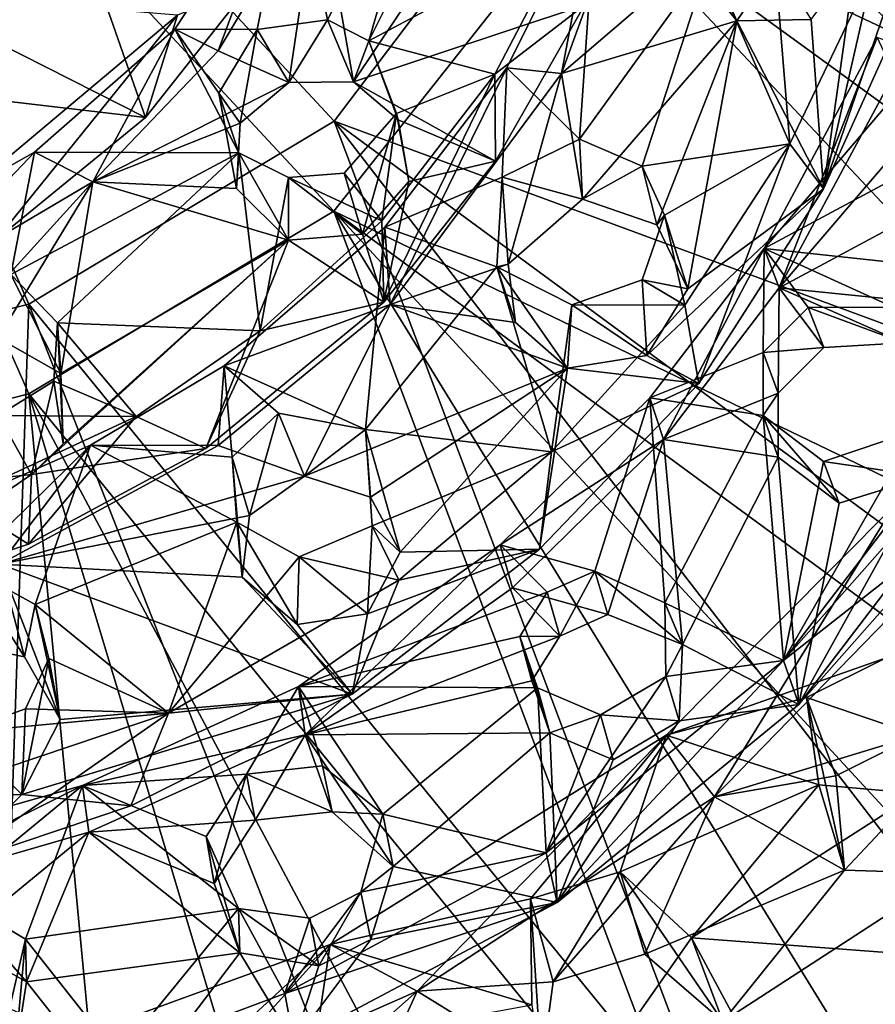
# Model space of a CAD drawing. Units: inches. Extents: x -6.3 to 6.3, y -6.5 to 6.7.
# Drawn here: x 4.2 to 5.2, y -5.8 to -4.7 of the extents above; entities that cross this region are included whole.
import ezdxf

# ---------------------------------------------------------------- set-up
doc = ezdxf.new("R2010")
doc.units = ezdxf.units.IN
doc.layers.get('0').update_dxf_attribs({"true_color": 0xc2ced6})

msp = doc.modelspace()

# ---------------------------------------------------------------- linework, layer by layer
for points in [[(3.7461, -3.9155), (4.5649, -4.7961), (4.8722, -4.391), (3.7461, -3.9155)], [(4.2241, -5.0002), (4.5649, -4.7961), (3.7461, -3.9155), (4.2241, -5.0002)], [(3.8821, -5.0862), (4.2241, -5.0002), (3.7461, -3.9155), (3.8821, -5.0862)], [(3.8754, -5.1889), (3.7461, -4.0158), (4.2242, -5.1005), (3.8754, -5.1889)], [(4.2242, -5.1005), (3.7461, -4.0158), (4.5648, -4.8964), (4.2242, -5.1005)], [(4.8485, -4.5374), (4.5648, -4.8964), (3.7461, -4.0158), (4.8485, -4.5374)], [(5.7784, -5.2435), (4.8722, -4.391), (4.5649, -4.7961), (5.7784, -5.2435)], [(5.2016, -4.6722), (5.1113, -4.8717), (5.273, -4.4023), (5.2016, -4.6722)], [(5.1477, -4.615), (5.273, -4.4023), (5.1113, -4.8717), (5.1477, -4.615)], [(4.5577, -4.6831), (4.6813, -4.4387), (4.5195, -4.4921), (4.5577, -4.6831)], [(4.6813, -4.4387), (4.5577, -4.6831), (4.6036, -4.7064), (4.6813, -4.4387)], [(4.6036, -4.7064), (4.7292, -4.4554), (4.6813, -4.4387), (4.6036, -4.7064)], [(4.8187, -4.743), (4.9264, -4.4471), (4.9628, -4.6194), (4.8187, -4.743)], [(4.8585, -4.5341), (4.9264, -4.4471), (4.8187, -4.743), (4.8585, -4.5341)], [(4.6036, -4.7064), (4.8259, -4.5879), (4.7292, -4.4554), (4.6036, -4.7064)], [(3.9368, -4.5805), (4.2393, -4.4634), (4.3544, -4.792), (3.9368, -4.5805)], [(4.4713, -4.6438), (4.3544, -4.792), (4.2393, -4.4634), (4.4713, -4.6438)], [(4.4355, -4.7175), (4.387, -4.6936), (4.5195, -4.4921), (4.4355, -4.7175)], [(4.5195, -4.4921), (4.387, -4.6936), (4.479, -4.6937), (4.5195, -4.4921)], [(4.5195, -4.4921), (4.5475, -4.53), (4.4355, -4.7175), (4.5195, -4.4921)], [(4.479, -4.6937), (4.5577, -4.6831), (4.5195, -4.4921), (4.479, -4.6937)], [(4.5865, -4.7524), (4.5475, -4.53), (4.7408, -4.5219), (4.5865, -4.7524)], [(4.7408, -4.5219), (4.8445, -4.6668), (4.5865, -4.7524), (4.7408, -4.5219)], [(4.5145, -4.7529), (4.4355, -4.7175), (4.5475, -4.53), (4.5145, -4.7529)], [(4.5145, -4.7529), (4.5475, -4.53), (4.5865, -4.7524), (4.5145, -4.7529)], [(4.5648, -4.8964), (4.8485, -4.5374), (5.7002, -5.4443), (4.5648, -4.8964)], [(4.7578, -4.7366), (4.8585, -4.5341), (4.8187, -4.743), (4.7578, -4.7366)], [(4.8585, -4.5341), (4.7578, -4.7366), (4.839, -4.8162), (4.8585, -4.5341)], [(4.839, -4.8162), (4.984, -4.6152), (4.8585, -4.5341), (4.839, -4.8162)], [(5.9467, -5.0517), (5.8341, -5.2542), (4.8485, -4.5374), (5.9467, -5.0517)], [(5.8341, -5.2542), (5.7002, -5.4443), (4.8485, -4.5374), (5.8341, -5.2542)], [(6.0383, -4.8412), (5.9467, -5.0517), (4.8485, -4.5374), (6.0383, -4.8412)], [(4.3544, -4.792), (3.9386, -4.7432), (3.9368, -4.5805), (4.3544, -4.792)], [(4.7445, -4.7438), (4.8259, -4.5879), (4.6036, -4.7064), (4.7445, -4.7438)], [(4.8445, -4.6668), (4.8259, -4.5879), (4.7445, -4.7438), (4.8445, -4.6668)], [(4.984, -4.6152), (4.839, -4.8162), (4.9091, -4.8465), (4.984, -4.6152)], [(4.9091, -4.8465), (5.074, -4.8216), (4.984, -4.6152), (4.9091, -4.8465)], [(4.984, -4.6152), (5.0147, -4.6842), (4.9628, -4.6194), (4.984, -4.6152)], [(5.0574, -4.621), (5.0147, -4.6842), (4.984, -4.6152), (5.0574, -4.621)], [(4.984, -4.6152), (5.074, -4.8216), (5.0574, -4.621), (4.984, -4.6152)], [(5.0977, -4.6826), (5.1477, -4.615), (5.1113, -4.8717), (5.0977, -4.6826)], [(4.8187, -4.743), (4.9628, -4.6194), (5.0147, -4.6842), (4.8187, -4.743)], [(5.0147, -4.6842), (5.0574, -4.621), (5.0977, -4.6826), (5.0147, -4.6842)], [(5.1672, -4.6262), (5.0574, -4.621), (5.074, -4.8216), (5.1672, -4.6262)], [(5.1672, -4.6262), (5.074, -4.8216), (5.1113, -4.8717), (5.1672, -4.6262)], [(5.1113, -4.8717), (5.2016, -4.6722), (5.1672, -4.6262), (5.1113, -4.8717)], [(4.3902, -4.678), (3.9427, -4.6414), (4.1895, -4.846), (4.3902, -4.678)], [(4.3902, -4.678), (4.3544, -4.792), (4.4713, -4.6438), (4.3902, -4.678)], [(4.5865, -4.7524), (4.8445, -4.6668), (4.7453, -4.8407), (4.5865, -4.7524)], [(4.7445, -4.7438), (4.7453, -4.8407), (4.8445, -4.6668), (4.7445, -4.7438)], [(4.1883, -4.9275), (4.3544, -4.792), (4.3902, -4.678), (4.1883, -4.9275)], [(4.3902, -4.678), (4.1895, -4.846), (4.1883, -4.9275), (4.3902, -4.678)], [(4.5577, -4.6831), (4.479, -4.6937), (4.5145, -4.7529), (4.5577, -4.6831)], [(4.5865, -4.7524), (4.5577, -4.6831), (4.5145, -4.7529), (4.5865, -4.7524)], [(4.5577, -4.6831), (4.5865, -4.7524), (4.6036, -4.7064), (4.5577, -4.6831)], [(4.8423, -4.883), (4.8187, -4.743), (5.0147, -4.6842), (4.8423, -4.883)], [(5.0147, -4.6842), (4.9255, -4.9119), (4.8423, -4.883), (5.0147, -4.6842)], [(4.9601, -4.9831), (4.9255, -4.9119), (5.0147, -4.6842), (4.9601, -4.9831)], [(5.0147, -4.6842), (5.1113, -4.8717), (4.9601, -4.9831), (5.0147, -4.6842)], [(5.0147, -4.6842), (5.0977, -4.6826), (5.1113, -4.8717), (5.0147, -4.6842)], [(4.2955, -4.8639), (4.2305, -4.8307), (4.387, -4.6936), (4.2955, -4.8639)], [(4.387, -4.6936), (4.2305, -4.8307), (4.4585, -4.8315), (4.387, -4.6936)], [(4.2955, -4.8639), (4.387, -4.6936), (4.4355, -4.7175), (4.2955, -4.8639)], [(4.4364, -4.7649), (4.479, -4.6937), (4.387, -4.6936), (4.4364, -4.7649)], [(4.4585, -4.8315), (4.4364, -4.7649), (4.387, -4.6936), (4.4585, -4.8315)], [(4.4599, -4.7984), (4.479, -4.6937), (4.4364, -4.7649), (4.4599, -4.7984)], [(4.479, -4.6937), (4.4599, -4.7984), (4.5145, -4.7529), (4.479, -4.6937)], [(5.2287, -4.7236), (5.1714, -4.7026), (5.045, -4.9381), (5.2287, -4.7236)], [(5.0619, -4.982), (5.045, -4.9381), (5.1714, -4.7026), (5.0619, -4.982)], [(5.1714, -4.7026), (5.1902, -4.7436), (5.0619, -4.982), (5.1714, -4.7026)], [(4.6036, -4.7064), (4.5865, -4.7524), (4.6365, -4.7945), (4.6036, -4.7064)], [(4.6365, -4.7945), (4.6347, -4.7874), (4.6036, -4.7064), (4.6365, -4.7945)], [(4.6036, -4.7064), (4.6347, -4.7874), (4.7445, -4.7438), (4.6036, -4.7064)], [(4.5145, -4.7529), (4.2955, -4.8639), (4.4355, -4.7175), (4.5145, -4.7529)], [(5.045, -4.9381), (5.308, -4.7973), (5.2287, -4.7236), (5.045, -4.9381)], [(3.9386, -4.7432), (4.3544, -4.792), (4.1883, -4.9275), (3.9386, -4.7432)], [(4.7445, -4.7438), (4.6182, -4.9073), (4.6206, -4.9982), (4.7445, -4.7438)], [(4.6182, -4.9073), (4.7445, -4.7438), (4.6347, -4.7874), (4.6182, -4.9073)], [(4.6206, -4.9982), (4.7453, -4.8407), (4.7445, -4.7438), (4.6206, -4.9982)], [(4.6216, -4.9143), (4.7525, -4.8587), (4.7578, -4.7366), (4.6216, -4.9143)], [(4.6277, -5.0007), (4.6216, -4.9143), (4.7578, -4.7366), (4.6277, -5.0007)], [(4.8187, -4.743), (4.6277, -5.0007), (4.7578, -4.7366), (4.8187, -4.743)], [(4.8187, -4.743), (4.7592, -4.9557), (4.6277, -5.0007), (4.8187, -4.743)], [(4.7525, -4.8587), (4.839, -4.8162), (4.7578, -4.7366), (4.7525, -4.8587)], [(4.7592, -4.9557), (4.8187, -4.743), (4.8423, -4.883), (4.7592, -4.9557)], [(5.248, -4.7648), (5.0619, -4.982), (5.1902, -4.7436), (5.248, -4.7648)], [(4.4599, -4.7984), (4.2955, -4.8639), (4.5145, -4.7529), (4.4599, -4.7984)], [(4.5865, -4.7524), (4.7453, -4.8407), (4.6365, -4.7945), (4.5865, -4.7524)], [(4.4599, -4.7984), (4.4364, -4.7649), (4.456, -4.8714), (4.4599, -4.7984)], [(4.456, -4.8714), (4.4364, -4.7649), (4.4585, -4.8315), (4.456, -4.8714)], [(5.0619, -4.982), (5.248, -4.7648), (5.3281, -4.8394), (5.0619, -4.982)], [(4.5763, -4.8542), (4.6182, -4.9073), (4.6347, -4.7874), (4.5763, -4.8542)], [(4.5967, -4.9222), (4.5763, -4.8542), (4.6347, -4.7874), (4.5967, -4.9222)], [(4.6347, -4.7874), (4.6485, -4.8634), (4.5967, -4.9222), (4.6347, -4.7874)], [(4.6365, -4.7945), (4.6485, -4.8634), (4.6347, -4.7874), (4.6365, -4.7945)], [(4.5649, -4.7961), (4.2241, -5.0002), (5.0003, -5.9518), (4.5649, -4.7961)], [(4.2955, -4.8639), (4.4599, -4.7984), (4.456, -4.8714), (4.2955, -4.8639)], [(4.5649, -4.7961), (5.5494, -5.5198), (5.7784, -5.2435), (4.5649, -4.7961)], [(5.0003, -5.9518), (5.301, -5.7501), (4.5649, -4.7961), (5.0003, -5.9518)], [(4.5649, -4.7961), (5.301, -5.7501), (5.5494, -5.5198), (4.5649, -4.7961)], [(4.7453, -4.8407), (4.6485, -4.8634), (4.6365, -4.7945), (4.7453, -4.8407)], [(5.3907, -4.9753), (5.308, -4.7973), (5.045, -4.9381), (5.3907, -4.9753)], [(4.839, -4.8162), (4.7525, -4.8587), (4.8423, -4.883), (4.839, -4.8162)], [(4.9091, -4.8465), (4.839, -4.8162), (4.8423, -4.883), (4.9091, -4.8465)], [(4.9339, -4.9011), (5.074, -4.8216), (4.9091, -4.8465), (4.9339, -4.9011)], [(5.074, -4.8216), (4.9339, -4.9011), (4.9566, -5.0016), (5.074, -4.8216)], [(5.074, -4.8216), (4.9566, -5.0016), (4.9724, -5.0889), (5.074, -4.8216)], [(4.9724, -5.0889), (5.1113, -4.8717), (5.074, -4.8216), (4.9724, -5.0889)], [(4.2305, -4.8307), (4.2955, -4.8639), (4.0748, -4.9941), (4.2305, -4.8307)], [(4.0748, -4.9941), (4.0967, -4.9057), (4.2305, -4.8307), (4.0748, -4.9941)], [(4.204, -4.9671), (4.2305, -4.8307), (4.0967, -4.9057), (4.204, -4.9671)], [(4.4585, -4.8315), (4.2305, -4.8307), (4.204, -4.9671), (4.4585, -4.8315)], [(4.204, -4.9671), (4.2563, -5.0213), (4.4585, -4.8315), (4.204, -4.9671)], [(4.2563, -5.0213), (4.4825, -5.0301), (4.4585, -4.8315), (4.2563, -5.0213)], [(4.456, -4.8714), (4.4585, -4.8315), (4.5139, -4.9288), (4.456, -4.8714)], [(4.514, -4.8591), (4.5139, -4.9288), (4.4585, -4.8315), (4.514, -4.8591)], [(4.514, -4.8591), (4.4585, -4.8315), (4.4825, -5.0301), (4.514, -4.8591)], [(4.6206, -4.9982), (4.6485, -4.8634), (4.7453, -4.8407), (4.6206, -4.9982)], [(5.0619, -4.982), (5.3281, -4.8394), (5.4122, -5.0176), (5.0619, -4.982)], [(4.514, -4.8591), (4.5763, -4.8542), (4.5967, -4.9222), (4.514, -4.8591)], [(4.6182, -4.9073), (4.5763, -4.8542), (4.514, -4.8591), (4.6182, -4.9073)], [(4.8423, -4.883), (4.9255, -4.9119), (4.9091, -4.8465), (4.8423, -4.883)], [(4.9339, -4.9011), (4.9091, -4.8465), (4.9255, -4.9119), (4.9339, -4.9011)], [(4.0748, -4.9941), (4.2955, -4.8639), (4.1124, -5.065), (4.0748, -4.9941)], [(4.2955, -4.8639), (4.1894, -5.0381), (4.1124, -5.065), (4.2955, -4.8639)], [(4.26, -5.0777), (4.1894, -5.0381), (4.2955, -4.8639), (4.26, -5.0777)], [(4.5139, -4.9288), (4.26, -5.0777), (4.2955, -4.8639), (4.5139, -4.9288)], [(4.2955, -4.8639), (4.456, -4.8714), (4.5139, -4.9288), (4.2955, -4.8639)], [(4.4825, -5.0301), (4.6182, -4.9073), (4.514, -4.8591), (4.4825, -5.0301)], [(4.5967, -4.9222), (4.5139, -4.9288), (4.514, -4.8591), (4.5967, -4.9222)], [(4.6206, -4.9982), (4.5967, -4.9222), (4.6485, -4.8634), (4.6206, -4.9982)], [(4.7525, -4.8587), (4.6216, -4.9143), (4.7468, -4.9587), (4.7525, -4.8587)], [(4.7592, -4.9557), (4.7525, -4.8587), (4.7468, -4.9587), (4.7592, -4.9557)], [(4.7525, -4.8587), (4.7592, -4.9557), (4.8423, -4.883), (4.7525, -4.8587)], [(4.9724, -5.0889), (4.9142, -5.0578), (5.1113, -4.8717), (4.9724, -5.0889)], [(5.1113, -4.8717), (4.9142, -5.0578), (4.9601, -4.9831), (5.1113, -4.8717)], [(5.0003, -6.0521), (4.2242, -5.1005), (4.5648, -4.8964), (5.0003, -6.0521)], [(5.3808, -5.7813), (5.1975, -5.9243), (4.5648, -4.8964), (5.3808, -5.7813)], [(4.5648, -4.8964), (5.1975, -5.9243), (5.0003, -6.0521), (4.5648, -4.8964)], [(4.5648, -4.8964), (5.5494, -5.6201), (5.3808, -5.7813), (4.5648, -4.8964)], [(5.7002, -5.4443), (5.5494, -5.6201), (4.5648, -4.8964), (5.7002, -5.4443)], [(4.9601, -4.9831), (4.9088, -4.9732), (4.9339, -4.9011), (4.9601, -4.9831)], [(4.9088, -4.9732), (4.9566, -5.0016), (4.9339, -4.9011), (4.9088, -4.9732)], [(4.9255, -4.9119), (4.9601, -4.9831), (4.9339, -4.9011), (4.9255, -4.9119)], [(4.6206, -4.9982), (4.6182, -4.9073), (4.4825, -5.0301), (4.6206, -4.9982)], [(4.4424, -5.0692), (4.6216, -4.9143), (4.6277, -5.0007), (4.4424, -5.0692)], [(4.6216, -4.9143), (4.4424, -5.0692), (4.6, -5.1403), (4.6216, -4.9143)], [(4.5967, -4.9222), (4.6206, -4.9982), (4.5139, -4.9288), (4.5967, -4.9222)], [(4.6, -5.1403), (4.7468, -4.9587), (4.6216, -4.9143), (4.6, -5.1403)], [(4.227, -5.1906), (4.2625, -5.1562), (4.5139, -4.9288), (4.227, -5.1906)], [(4.227, -5.1906), (4.5139, -4.9288), (4.4218, -5.1615), (4.227, -5.1906)], [(4.5139, -4.9288), (4.2625, -5.1562), (4.26, -5.0777), (4.5139, -4.9288)], [(4.6206, -4.9982), (4.4218, -5.1615), (4.5139, -4.9288), (4.6206, -4.9982)], [(5.045, -4.9381), (4.9175, -5.1049), (5.044, -5.0542), (5.045, -4.9381)], [(4.9327, -5.1514), (4.9175, -5.1049), (5.045, -4.9381), (4.9327, -5.1514)], [(5.045, -4.9381), (5.0619, -4.982), (4.9327, -5.1514), (5.045, -4.9381)], [(5.045, -4.9381), (5.044, -5.0542), (5.0942, -5.004), (5.045, -4.9381)], [(5.045, -4.9381), (5.1892, -5.0036), (5.3907, -4.9753), (5.045, -4.9381)], [(5.1892, -5.0036), (5.045, -4.9381), (5.0942, -5.004), (5.1892, -5.0036)], [(4.7592, -4.9557), (4.7675, -5.0209), (4.6277, -5.0007), (4.7592, -4.9557)], [(4.7592, -4.9557), (4.7468, -4.9587), (4.7675, -5.0209), (4.7592, -4.9557)], [(4.26, -5.0777), (4.204, -4.9671), (4.1894, -5.0381), (4.26, -5.0777)], [(4.2563, -5.0213), (4.204, -4.9671), (4.26, -5.0777), (4.2563, -5.0213)], [(4.7468, -4.9587), (4.6, -5.1403), (4.8078, -5.1652), (4.7468, -4.9587)], [(4.8306, -5.0011), (4.8256, -5.0717), (4.7468, -4.9587), (4.8306, -5.0011)], [(4.7468, -4.9587), (4.8078, -5.1652), (4.8306, -5.0011), (4.7468, -4.9587)], [(4.7468, -4.9587), (4.8256, -5.0717), (4.7675, -5.0209), (4.7468, -4.9587)], [(4.9142, -5.0578), (4.8306, -5.0011), (4.9088, -4.9732), (4.9142, -5.0578)], [(4.8306, -5.0011), (4.9566, -5.0016), (4.9088, -4.9732), (4.8306, -5.0011)], [(4.9601, -4.9831), (4.9142, -5.0578), (4.9088, -4.9732), (4.9601, -4.9831)], [(5.0669, -5.3981), (5.3907, -4.9753), (5.2142, -5.1413), (5.0669, -5.3981)], [(5.2454, -5.196), (5.3907, -4.9753), (5.0669, -5.3981), (5.2454, -5.196)], [(5.0619, -4.982), (5.0609, -5.0997), (4.9327, -5.1514), (5.0619, -4.982)], [(5.0619, -4.982), (5.1117, -5.0488), (5.0609, -5.0997), (5.0619, -4.982)], [(5.4122, -5.0176), (5.2011, -5.0434), (5.0619, -4.982), (5.4122, -5.0176)], [(5.2011, -5.0434), (5.1117, -5.0488), (5.0619, -4.982), (5.2011, -5.0434)], [(4.6206, -4.9982), (4.4825, -5.0301), (4.4218, -5.1615), (4.6206, -4.9982)], [(4.2241, -5.0002), (3.8821, -5.0862), (4.1821, -6.25), (4.2241, -5.0002)], [(4.1821, -6.25), (4.6628, -6.1163), (4.2241, -5.0002), (4.1821, -6.25)], [(4.6628, -6.1163), (5.0003, -5.9518), (4.2241, -5.0002), (4.6628, -6.1163)], [(4.532, -5.1925), (4.4355, -5.1583), (4.6277, -5.0007), (4.532, -5.1925)], [(4.6277, -5.0007), (4.4355, -5.1583), (4.4424, -5.0692), (4.6277, -5.0007)], [(4.532, -5.1925), (4.6277, -5.0007), (4.8256, -5.0717), (4.532, -5.1925)], [(4.7675, -5.0209), (4.8256, -5.0717), (4.6277, -5.0007), (4.7675, -5.0209)], [(4.9566, -5.0016), (4.8306, -5.0011), (4.8078, -5.1652), (4.9566, -5.0016)], [(4.9724, -5.0889), (4.9566, -5.0016), (4.8078, -5.1652), (4.9724, -5.0889)], [(4.8256, -5.0717), (4.8306, -5.0011), (4.9142, -5.0578), (4.8256, -5.0717)], [(5.1117, -5.0488), (5.0942, -5.004), (5.044, -5.0542), (5.1117, -5.0488)], [(5.2011, -5.0434), (5.1892, -5.0036), (5.0942, -5.004), (5.2011, -5.0434)], [(5.0942, -5.004), (5.1117, -5.0488), (5.2011, -5.0434), (5.0942, -5.004)], [(4.2521, -5.0862), (4.2563, -5.0213), (4.2625, -5.1562), (4.2521, -5.0862)], [(4.2563, -5.0213), (4.2521, -5.0862), (4.3438, -5.1259), (4.2563, -5.0213)], [(4.3438, -5.1259), (4.4825, -5.0301), (4.2563, -5.0213), (4.3438, -5.1259)], [(4.2563, -5.0213), (4.26, -5.0777), (4.2625, -5.1562), (4.2563, -5.0213)], [(5.0839, -5.4472), (5.2253, -5.1928), (5.4122, -5.0176), (5.0839, -5.4472)], [(5.2644, -5.2429), (5.0839, -5.4472), (5.4122, -5.0176), (5.2644, -5.2429)], [(4.4218, -5.1615), (4.4825, -5.0301), (4.3438, -5.1259), (4.4218, -5.1615)], [(4.9175, -5.1049), (5.0441, -5.1247), (5.044, -5.0542), (4.9175, -5.1049)], [(5.044, -5.0542), (5.0609, -5.0997), (5.1117, -5.0488), (5.044, -5.0542)], [(5.0609, -5.0997), (5.044, -5.0542), (5.0441, -5.1247), (5.0609, -5.0997)], [(4.8256, -5.0717), (4.9142, -5.0578), (4.9724, -5.0889), (4.8256, -5.0717)], [(4.2931, -5.1578), (4.4512, -5.1712), (4.4424, -5.0692), (4.2931, -5.1578)], [(4.4355, -5.1583), (4.2931, -5.1578), (4.4424, -5.0692), (4.4355, -5.1583)], [(4.5028, -5.122), (4.6, -5.1403), (4.4424, -5.0692), (4.5028, -5.122)], [(4.4424, -5.0692), (4.4512, -5.1712), (4.5028, -5.122), (4.4424, -5.0692)], [(4.8256, -5.0717), (4.6057, -5.2157), (4.532, -5.1925), (4.8256, -5.0717)], [(4.6386, -5.2773), (4.6057, -5.2157), (4.8256, -5.0717), (4.6386, -5.2773)], [(4.8256, -5.0717), (4.7944, -5.2738), (4.6386, -5.2773), (4.8256, -5.0717)], [(4.8256, -5.0717), (4.9724, -5.0889), (4.7944, -5.2738), (4.8256, -5.0717)], [(4.19, -5.1248), (4.2521, -5.0862), (4.227, -5.1906), (4.19, -5.1248)], [(4.19, -5.1248), (4.3438, -5.1259), (4.2521, -5.0862), (4.19, -5.1248)], [(4.227, -5.1906), (4.2521, -5.0862), (4.2625, -5.1562), (4.227, -5.1906)], [(4.8078, -5.1652), (4.7944, -5.2738), (4.9724, -5.0889), (4.8078, -5.1652)], [(4.3393, -6.3142), (3.8754, -5.1889), (4.2242, -5.1005), (4.3393, -6.3142)], [(4.7887, -6.1598), (4.2242, -5.1005), (5.0003, -6.0521), (4.7887, -6.1598)], [(4.2242, -5.1005), (4.7887, -6.1598), (4.5686, -6.2475), (4.2242, -5.1005)], [(4.2242, -5.1005), (4.5686, -6.2475), (4.3393, -6.3142), (4.2242, -5.1005)], [(4.7504, -5.2691), (4.856, -5.2982), (4.9175, -5.1049), (4.7504, -5.2691)], [(4.7504, -5.2691), (4.9175, -5.1049), (4.9327, -5.1514), (4.7504, -5.2691)], [(4.9175, -5.1049), (4.856, -5.2982), (4.9342, -5.3336), (4.9175, -5.1049)], [(4.9342, -5.3336), (5.0441, -5.1247), (4.9175, -5.1049), (4.9342, -5.3336)], [(4.9327, -5.1514), (5.0609, -5.0997), (5.061, -5.171), (4.9327, -5.1514)], [(5.0441, -5.1247), (5.061, -5.171), (5.0609, -5.0997), (5.0441, -5.1247)], [(4.19, -5.1248), (4.1439, -5.2185), (4.3438, -5.1259), (4.19, -5.1248)], [(4.3438, -5.1259), (4.1439, -5.2185), (4.2239, -5.2682), (4.3438, -5.1259)], [(4.19, -5.1248), (4.227, -5.1906), (4.1502, -5.1985), (4.19, -5.1248)], [(4.2239, -5.2682), (4.4218, -5.1615), (4.3438, -5.1259), (4.2239, -5.2682)], [(4.4705, -5.2362), (4.5028, -5.122), (4.4512, -5.1712), (4.4705, -5.2362)], [(4.4705, -5.2362), (4.532, -5.1925), (4.5028, -5.122), (4.4705, -5.2362)], [(4.6, -5.1403), (4.5028, -5.122), (4.532, -5.1925), (4.6, -5.1403)], [(5.0441, -5.1247), (4.9342, -5.3336), (5.0669, -5.3981), (5.0441, -5.1247)], [(5.0669, -5.3981), (5.1113, -5.1758), (5.0441, -5.1247), (5.0669, -5.3981)], [(5.1288, -5.2226), (5.061, -5.171), (5.0441, -5.1247), (5.1288, -5.2226)], [(5.0441, -5.1247), (5.1113, -5.1758), (5.1288, -5.2226), (5.0441, -5.1247)], [(4.6057, -5.2157), (4.6, -5.1403), (4.532, -5.1925), (4.6057, -5.2157)], [(4.6, -5.1403), (4.6057, -5.2157), (4.6386, -5.2773), (4.6, -5.1403)], [(4.6386, -5.2773), (4.6075, -5.2476), (4.6, -5.1403), (4.6386, -5.2773)], [(4.6075, -5.2476), (4.8078, -5.1652), (4.6, -5.1403), (4.6075, -5.2476)], [(5.0669, -5.3981), (5.2142, -5.1413), (5.1113, -5.1758), (5.0669, -5.3981)], [(5.1113, -5.1758), (5.2142, -5.1413), (5.2253, -5.1928), (5.1113, -5.1758)], [(4.9327, -5.1514), (4.7642, -5.3171), (4.7504, -5.2691), (4.9327, -5.1514)], [(4.7642, -5.3171), (4.9327, -5.1514), (4.8705, -5.3467), (4.7642, -5.3171)], [(4.9541, -5.3803), (4.8705, -5.3467), (4.9327, -5.1514), (4.9541, -5.3803)], [(4.9327, -5.1514), (5.061, -5.171), (4.9541, -5.3803), (4.9327, -5.1514)], [(4.1324, -5.228), (4.2931, -5.1578), (4.192, -5.2904), (4.1324, -5.228)], [(4.1546, -5.2936), (4.2931, -5.1578), (4.1324, -5.228), (4.1546, -5.2936)], [(4.2312, -5.3357), (4.2931, -5.1578), (4.1546, -5.2936), (4.2312, -5.3357)], [(4.4355, -5.1583), (4.192, -5.2904), (4.2931, -5.1578), (4.4355, -5.1583)], [(4.4355, -5.1583), (4.532, -5.1925), (4.192, -5.2904), (4.4355, -5.1583)], [(4.227, -5.1906), (4.4218, -5.1615), (4.2239, -5.2682), (4.227, -5.1906)], [(4.4563, -5.2435), (4.2931, -5.1578), (4.2312, -5.3357), (4.4563, -5.2435)], [(4.4512, -5.1712), (4.2931, -5.1578), (4.4563, -5.2435), (4.4512, -5.1712)], [(4.4705, -5.2362), (4.4512, -5.1712), (4.4625, -5.3051), (4.4705, -5.2362)], [(4.4625, -5.3051), (4.4512, -5.1712), (4.4563, -5.2435), (4.4625, -5.3051)], [(4.8078, -5.1652), (4.6075, -5.2476), (4.6372, -5.3086), (4.8078, -5.1652)], [(4.7944, -5.2738), (4.8078, -5.1652), (4.6372, -5.3086), (4.7944, -5.2738)], [(5.0839, -5.4472), (4.9541, -5.3803), (5.061, -5.171), (5.0839, -5.4472)], [(5.061, -5.171), (5.1288, -5.2226), (5.0839, -5.4472), (5.061, -5.171)], [(5.2253, -5.1928), (5.1288, -5.2226), (5.1113, -5.1758), (5.2253, -5.1928)], [(4.227, -5.1906), (4.0097, -5.339), (4.1502, -5.1985), (4.227, -5.1906)], [(4.227, -5.1906), (4.2239, -5.2682), (4.0097, -5.339), (4.227, -5.1906)], [(4.532, -5.1925), (4.4705, -5.2362), (4.192, -5.2904), (4.532, -5.1925)], [(5.2644, -5.2429), (5.2454, -5.196), (5.0669, -5.3981), (5.2644, -5.2429)], [(5.0839, -5.4472), (5.1288, -5.2226), (5.2253, -5.1928), (5.0839, -5.4472)], [(4.0097, -5.339), (4.2239, -5.2682), (4.1439, -5.2185), (4.0097, -5.339)], [(4.9898, -5.5502), (4.9359, -5.4813), (5.1901, -5.2258), (4.9898, -5.5502)], [(5.1813, -5.3952), (5.1901, -5.2258), (4.9359, -5.4813), (5.1813, -5.3952)], [(5.1901, -5.2258), (5.2252, -5.3083), (4.9898, -5.5502), (5.1901, -5.2258)], [(4.4625, -5.3051), (4.192, -5.2904), (4.4705, -5.2362), (4.4625, -5.3051)], [(4.2312, -5.3357), (4.3802, -5.457), (4.4563, -5.2435), (4.2312, -5.3357)], [(4.4563, -5.2435), (4.3802, -5.457), (4.5259, -5.2824), (4.4563, -5.2435)], [(4.5238, -5.3578), (4.4563, -5.2435), (4.5259, -5.2824), (4.5238, -5.3578)], [(4.4625, -5.3051), (4.4563, -5.2435), (4.5238, -5.3578), (4.4625, -5.3051)], [(4.6024, -5.346), (4.5259, -5.2824), (4.6075, -5.2476), (4.6024, -5.346)], [(4.5259, -5.2824), (4.6372, -5.3086), (4.6075, -5.2476), (4.5259, -5.2824)], [(4.6075, -5.2476), (4.6386, -5.2773), (4.6024, -5.346), (4.6075, -5.2476)], [(5.0669, -5.3981), (5.0839, -5.4472), (5.2644, -5.2429), (5.0669, -5.3981)], [(4.7504, -5.2691), (4.5251, -5.4271), (4.803, -5.3219), (4.7504, -5.2691)], [(4.5327, -5.4812), (4.5251, -5.4271), (4.7504, -5.2691), (4.5327, -5.4812)], [(4.7504, -5.2691), (4.7642, -5.3171), (4.5327, -5.4812), (4.7504, -5.2691)], [(4.6024, -5.346), (4.7944, -5.2738), (4.5852, -5.4355), (4.6024, -5.346)], [(4.7944, -5.2738), (4.6372, -5.3086), (4.5852, -5.4355), (4.7944, -5.2738)], [(4.7944, -5.2738), (4.6024, -5.346), (4.6386, -5.2773), (4.7944, -5.2738)], [(4.856, -5.2982), (4.7504, -5.2691), (4.803, -5.3219), (4.856, -5.2982)], [(4.6372, -5.3086), (4.5259, -5.2824), (4.3802, -5.457), (4.6372, -5.3086)], [(4.6024, -5.346), (4.5238, -5.3578), (4.5259, -5.2824), (4.6024, -5.346)], [(4.192, -5.2904), (4.2192, -5.394), (4.1298, -5.3757), (4.192, -5.2904)], [(4.1546, -5.2936), (4.1298, -5.3757), (4.2192, -5.394), (4.1546, -5.2936)], [(4.2192, -5.394), (4.2312, -5.3357), (4.1546, -5.2936), (4.2192, -5.394)], [(4.5852, -5.4355), (4.259, -5.4641), (4.192, -5.2904), (4.5852, -5.4355)], [(4.192, -5.2904), (4.4625, -5.3051), (4.5852, -5.4355), (4.192, -5.2904)], [(4.192, -5.2904), (4.259, -5.4641), (4.2192, -5.394), (4.192, -5.2904)], [(4.4625, -5.3051), (4.5238, -5.3578), (4.5852, -5.4355), (4.4625, -5.3051)], [(4.856, -5.2982), (4.803, -5.3219), (4.8169, -5.3708), (4.856, -5.2982)], [(4.8169, -5.3708), (4.8705, -5.3467), (4.856, -5.2982), (4.8169, -5.3708)], [(4.856, -5.2982), (4.8705, -5.3467), (4.9541, -5.3803), (4.856, -5.2982)], [(4.9541, -5.3803), (4.9342, -5.3336), (4.856, -5.2982), (4.9541, -5.3803)], [(4.6372, -5.3086), (4.3802, -5.457), (4.5852, -5.4355), (4.6372, -5.3086)], [(4.7642, -5.3171), (4.8169, -5.3708), (4.5327, -5.4812), (4.7642, -5.3171)], [(4.8705, -5.3467), (4.8169, -5.3708), (4.7642, -5.3171), (4.8705, -5.3467)], [(4.9898, -5.5502), (5.2252, -5.3083), (5.216, -5.4816), (4.9898, -5.5502)], [(4.5251, -5.4271), (4.7723, -5.3712), (4.803, -5.3219), (4.5251, -5.4271)], [(4.8169, -5.3708), (4.803, -5.3219), (4.7723, -5.3712), (4.8169, -5.3708)], [(4.2312, -5.3357), (4.2192, -5.394), (4.259, -5.4641), (4.2312, -5.3357)], [(4.259, -5.4641), (4.2464, -5.3957), (4.2312, -5.3357), (4.259, -5.4641)], [(4.2464, -5.3957), (4.3802, -5.457), (4.2312, -5.3357), (4.2464, -5.3957)], [(4.9352, -5.4158), (5.0669, -5.3981), (4.9342, -5.3336), (4.9352, -5.4158)], [(4.9352, -5.4158), (4.9342, -5.3336), (4.9541, -5.3803), (4.9352, -5.4158)], [(4.5238, -5.3578), (4.6024, -5.346), (4.5852, -5.4355), (4.5238, -5.3578)], [(4.7921, -5.4286), (4.7723, -5.3712), (4.5251, -5.4271), (4.7921, -5.4286)], [(4.5327, -5.4812), (4.8169, -5.3708), (4.7857, -5.4207), (4.5327, -5.4812)], [(4.7723, -5.3712), (4.7857, -5.4207), (4.8169, -5.3708), (4.7723, -5.3712)], [(4.8057, -5.4787), (4.7857, -5.4207), (4.7723, -5.3712), (4.8057, -5.4787)], [(4.7723, -5.3712), (4.7921, -5.4286), (4.8057, -5.4787), (4.7723, -5.3712)], [(4.9541, -5.3803), (4.9504, -5.4656), (4.9352, -5.4158), (4.9541, -5.3803)], [(4.9504, -5.4656), (4.9541, -5.3803), (5.0839, -5.4472), (4.9504, -5.4656)], [(4.2464, -5.3957), (4.259, -5.4641), (4.2164, -5.5477), (4.2464, -5.3957)], [(4.2164, -5.5477), (4.2204, -5.452), (4.2464, -5.3957), (4.2164, -5.5477)], [(4.2204, -5.452), (4.3802, -5.457), (4.2464, -5.3957), (4.2204, -5.452)], [(5.0925, -5.4393), (5.1813, -5.3952), (4.9359, -5.4813), (5.0925, -5.4393)], [(5.216, -5.4816), (5.1813, -5.3952), (5.0925, -5.4393), (5.216, -5.4816)], [(5.0669, -5.3981), (4.9352, -5.4158), (4.8016, -5.6126), (5.0669, -5.3981)], [(5.0669, -5.3981), (4.8016, -5.6126), (4.814, -5.668), (5.0669, -5.3981)], [(4.814, -5.668), (5.0839, -5.4472), (5.0669, -5.3981), (4.814, -5.668)], [(4.9352, -5.4158), (4.8623, -5.4588), (4.8016, -5.6126), (4.9352, -5.4158)], [(4.8623, -5.4588), (4.9352, -5.4158), (4.9504, -5.4656), (4.8623, -5.4588)], [(4.4673, -5.5249), (4.5251, -5.4271), (4.2841, -5.5376), (4.4673, -5.5249)], [(4.2841, -5.5376), (4.5251, -5.4271), (4.5327, -5.4812), (4.2841, -5.5376)], [(4.4673, -5.5249), (4.5521, -5.5156), (4.5251, -5.4271), (4.4673, -5.5249)], [(4.6193, -5.5697), (4.5251, -5.4271), (4.5521, -5.5156), (4.6193, -5.5697)], [(4.5251, -5.4271), (4.6193, -5.5697), (4.7921, -5.4286), (4.5251, -5.4271)], [(4.5327, -5.4812), (4.7857, -5.4207), (4.8057, -5.4787), (4.5327, -5.4812)], [(4.7921, -5.4286), (4.6193, -5.5697), (4.8016, -5.6126), (4.7921, -5.4286)], [(4.8623, -5.4588), (4.7921, -5.4286), (4.8016, -5.6126), (4.8623, -5.4588)], [(4.8057, -5.4787), (4.7921, -5.4286), (4.8623, -5.4588), (4.8057, -5.4787)], [(4.5852, -5.4355), (4.338, -5.5603), (4.2164, -5.5477), (4.5852, -5.4355)], [(4.259, -5.4641), (4.5852, -5.4355), (4.2164, -5.5477), (4.259, -5.4641)], [(4.3802, -5.457), (4.338, -5.5603), (4.5852, -5.4355), (4.3802, -5.457)], [(5.0925, -5.4393), (4.9359, -5.4813), (5.1062, -5.5368), (5.0925, -5.4393)], [(5.0925, -5.4393), (5.1251, -5.5269), (5.216, -5.4816), (5.0925, -5.4393)], [(5.1349, -5.6322), (5.1251, -5.5269), (5.0925, -5.4393), (5.1349, -5.6322)], [(5.0925, -5.4393), (5.1062, -5.5368), (5.1349, -5.6322), (5.0925, -5.4393)], [(5.0839, -5.4472), (4.814, -5.668), (4.9504, -5.4656), (5.0839, -5.4472)], [(4.3802, -5.457), (4.0868, -5.5556), (4.133, -5.6293), (4.3802, -5.457)], [(4.3802, -5.457), (4.1459, -5.4784), (4.0868, -5.5556), (4.3802, -5.457)], [(4.133, -5.6293), (4.338, -5.5603), (4.3802, -5.457), (4.133, -5.6293)], [(4.2164, -5.5477), (4.1459, -5.4784), (4.2204, -5.452), (4.2164, -5.5477)], [(4.1459, -5.4784), (4.3802, -5.457), (4.2204, -5.452), (4.1459, -5.4784)], [(4.8623, -5.4588), (4.8766, -5.5091), (4.8057, -5.4787), (4.8623, -5.4588)], [(4.9504, -5.4656), (4.8766, -5.5091), (4.8623, -5.4588), (4.9504, -5.4656)], [(4.9504, -5.4656), (4.814, -5.668), (4.8766, -5.5091), (4.9504, -5.4656)], [(4.1459, -5.4784), (4.2164, -5.5477), (4.1089, -5.5489), (4.1459, -5.4784)], [(4.5327, -5.4812), (4.2911, -5.5895), (4.2841, -5.5376), (4.5327, -5.4812)], [(4.4768, -5.5764), (4.2911, -5.5895), (4.5327, -5.4812), (4.4768, -5.5764)], [(4.4768, -5.5764), (4.5327, -5.4812), (4.5627, -5.5669), (4.4768, -5.5764)], [(4.8057, -5.4787), (4.6308, -5.6281), (4.5327, -5.4812), (4.8057, -5.4787)], [(4.6308, -5.6281), (4.5627, -5.5669), (4.5327, -5.4812), (4.6308, -5.6281)], [(4.9359, -5.4813), (4.5605, -5.7149), (4.7844, -5.664), (4.9359, -5.4813)], [(4.5605, -5.7149), (4.9359, -5.4813), (4.6578, -5.7672), (4.5605, -5.7149)], [(4.814, -5.668), (4.6308, -5.6281), (4.8057, -5.4787), (4.814, -5.668)], [(4.9359, -5.4813), (4.9898, -5.5502), (4.6578, -5.7672), (4.9359, -5.4813)], [(4.9359, -5.4813), (4.7844, -5.664), (4.8843, -5.6338), (4.9359, -5.4813)], [(4.8766, -5.5091), (4.814, -5.668), (4.8057, -5.4787), (4.8766, -5.5091)], [(5.1062, -5.5368), (4.9359, -5.4813), (4.8843, -5.6338), (5.1062, -5.5368)], [(5.1251, -5.5269), (4.9898, -5.5502), (5.216, -5.4816), (5.1251, -5.5269)], [(4.5627, -5.5669), (4.5521, -5.5156), (4.4673, -5.5249), (4.5627, -5.5669)], [(4.6193, -5.5697), (4.5521, -5.5156), (4.5627, -5.5669), (4.6193, -5.5697)], [(4.2841, -5.5376), (4.4221, -5.5946), (4.4673, -5.5249), (4.2841, -5.5376)], [(4.4673, -5.5249), (4.4221, -5.5946), (4.431, -5.6469), (4.4673, -5.5249)], [(4.431, -5.6469), (4.4768, -5.5764), (4.4673, -5.5249), (4.431, -5.6469)], [(4.4673, -5.5249), (4.4768, -5.5764), (4.5627, -5.5669), (4.4673, -5.5249)], [(5.1251, -5.5269), (5.1349, -5.6322), (4.9898, -5.5502), (5.1251, -5.5269)], [(4.0222, -5.6117), (4.1364, -5.6589), (4.2841, -5.5376), (4.0222, -5.6117)], [(4.0246, -5.6667), (4.0222, -5.6117), (4.2841, -5.5376), (4.0246, -5.6667)], [(4.2841, -5.5376), (4.2911, -5.5895), (4.0246, -5.6667), (4.2841, -5.5376)], [(4.1364, -5.6589), (4.2203, -5.7091), (4.2841, -5.5376), (4.1364, -5.6589)], [(4.4581, -5.675), (4.2841, -5.5376), (4.2203, -5.7091), (4.4581, -5.675)], [(4.4221, -5.5946), (4.2841, -5.5376), (4.4581, -5.675), (4.4221, -5.5946)], [(4.8843, -5.6338), (4.9639, -5.7078), (5.1062, -5.5368), (4.8843, -5.6338)], [(4.9639, -5.7078), (5.2151, -5.5464), (5.1062, -5.5368), (4.9639, -5.7078)], [(5.1349, -5.6322), (5.1062, -5.5368), (5.2151, -5.5464), (5.1349, -5.6322)], [(4.1089, -5.5489), (4.2164, -5.5477), (4.133, -5.6293), (4.1089, -5.5489)], [(4.2164, -5.5477), (4.338, -5.5603), (4.133, -5.6293), (4.2164, -5.5477)], [(5.3209, -5.7343), (5.2151, -5.5464), (4.9639, -5.7078), (5.3209, -5.7343)], [(5.2151, -5.5464), (5.2536, -5.6357), (5.1349, -5.6322), (5.2151, -5.5464)], [(4.9898, -5.5502), (4.8097, -5.7569), (4.6578, -5.7672), (4.9898, -5.5502)], [(4.9898, -5.5502), (4.9119, -5.7259), (4.8097, -5.7569), (4.9898, -5.5502)], [(4.9119, -5.7259), (4.9898, -5.5502), (5.1349, -5.6322), (4.9119, -5.7259)], [(4.5627, -5.5669), (4.6308, -5.6281), (4.6193, -5.5697), (4.5627, -5.5669)], [(4.595, -5.6567), (4.8016, -5.6126), (4.6193, -5.5697), (4.595, -5.6567)], [(4.595, -5.6567), (4.6193, -5.5697), (4.6308, -5.6281), (4.595, -5.6567)], [(4.2911, -5.5895), (4.4768, -5.5764), (4.431, -5.6469), (4.2911, -5.5895)], [(4.0246, -5.6667), (4.2911, -5.5895), (4.1417, -5.7122), (4.0246, -5.6667)], [(4.1417, -5.7122), (4.2911, -5.5895), (4.2215, -5.7568), (4.1417, -5.7122)], [(4.2215, -5.7568), (4.2911, -5.5895), (4.4598, -5.7244), (4.2215, -5.7568)], [(4.431, -5.6469), (4.4598, -5.7244), (4.2911, -5.5895), (4.431, -5.6469)], [(4.4598, -5.7244), (4.431, -5.6469), (4.4221, -5.5946), (4.4598, -5.7244)], [(4.4221, -5.5946), (4.4581, -5.675), (4.4598, -5.7244), (4.4221, -5.5946)], [(4.8016, -5.6126), (4.595, -5.6567), (4.5101, -5.7698), (4.8016, -5.6126)], [(4.814, -5.668), (4.8016, -5.6126), (4.5101, -5.7698), (4.814, -5.668)], [(4.6308, -5.6281), (4.6059, -5.7096), (4.595, -5.6567), (4.6308, -5.6281)], [(4.6059, -5.7096), (4.6308, -5.6281), (4.814, -5.668), (4.6059, -5.7096)], [(4.8843, -5.6338), (4.7844, -5.664), (4.8097, -5.7569), (4.8843, -5.6338)], [(4.8097, -5.7569), (4.9119, -5.7259), (4.8843, -5.6338), (4.8097, -5.7569)], [(4.8843, -5.6338), (4.9119, -5.7259), (4.9992, -5.8011), (4.8843, -5.6338)], [(4.9992, -5.8011), (4.9639, -5.7078), (4.8843, -5.6338), (4.9992, -5.8011)], [(5.1349, -5.6322), (4.9992, -5.8011), (4.9119, -5.7259), (5.1349, -5.6322)], [(4.9992, -5.8011), (5.1349, -5.6322), (5.2536, -5.6357), (4.9992, -5.8011)], [(4.9992, -5.8011), (5.2536, -5.6357), (5.3585, -5.8284), (4.9992, -5.8011)], [(4.1364, -5.6589), (4.1417, -5.7122), (4.2215, -5.7568), (4.1364, -5.6589)], [(4.2215, -5.7568), (4.2203, -5.7091), (4.1364, -5.6589), (4.2215, -5.7568)], [(4.595, -5.6567), (4.5378, -5.6858), (4.5101, -5.7698), (4.595, -5.6567)], [(4.548, -5.739), (4.5378, -5.6858), (4.595, -5.6567), (4.548, -5.739)], [(4.595, -5.6567), (4.6059, -5.7096), (4.548, -5.739), (4.595, -5.6567)], [(4.5101, -5.7698), (4.5199, -5.8239), (4.814, -5.668), (4.5101, -5.7698)], [(4.814, -5.668), (4.5199, -5.8239), (4.6059, -5.7096), (4.814, -5.668)], [(4.5605, -5.7149), (4.7859, -5.7823), (4.7844, -5.664), (4.5605, -5.7149)], [(4.7844, -5.664), (4.7859, -5.7823), (4.7967, -5.8526), (4.7844, -5.664)], [(4.7844, -5.664), (4.7967, -5.8526), (4.8097, -5.7569), (4.7844, -5.664)], [(4.2203, -5.7091), (4.3233, -5.8398), (4.4581, -5.675), (4.2203, -5.7091)], [(4.4581, -5.675), (4.3233, -5.8398), (4.5101, -5.7698), (4.4581, -5.675)], [(4.4581, -5.675), (4.5101, -5.7698), (4.5378, -5.6858), (4.4581, -5.675)], [(4.548, -5.739), (4.4598, -5.7244), (4.4581, -5.675), (4.548, -5.739)], [(4.4581, -5.675), (4.5378, -5.6858), (4.548, -5.739), (4.4581, -5.675)], [(4.2025, -5.7864), (4.3233, -5.8398), (4.2203, -5.7091), (4.2025, -5.7864)], [(4.2086, -5.8408), (4.2025, -5.7864), (4.2203, -5.7091), (4.2086, -5.8408)], [(4.2203, -5.7091), (4.2215, -5.7568), (4.2086, -5.8408), (4.2203, -5.7091)], [(4.6059, -5.7096), (4.5199, -5.8239), (4.548, -5.739), (4.6059, -5.7096)], [(5.0775, -5.9185), (4.9639, -5.7078), (4.8951, -5.8058), (5.0775, -5.9185)], [(4.8951, -5.8058), (4.9639, -5.7078), (4.9992, -5.8011), (4.8951, -5.8058)], [(4.9639, -5.7078), (5.0775, -5.9185), (5.3209, -5.7343), (4.9639, -5.7078)], [(4.4598, -5.7244), (4.3307, -5.8948), (4.2215, -5.7568), (4.4598, -5.7244)], [(4.2489, -5.8286), (4.4447, -5.8434), (4.5605, -5.7149), (4.2489, -5.8286)], [(4.2489, -5.8286), (4.5605, -5.7149), (4.3628, -5.8971), (4.2489, -5.8286)], [(4.4598, -5.7244), (4.5199, -5.8239), (4.3307, -5.8948), (4.4598, -5.7244)], [(4.5605, -5.7149), (4.6578, -5.7672), (4.3628, -5.8971), (4.5605, -5.7149)], [(4.5439, -5.8267), (4.5605, -5.7149), (4.4447, -5.8434), (4.5439, -5.8267)], [(4.4598, -5.7244), (4.548, -5.739), (4.5199, -5.8239), (4.4598, -5.7244)], [(4.7859, -5.7823), (4.5605, -5.7149), (4.5439, -5.8267), (4.7859, -5.7823)], [(4.2086, -5.8408), (4.2215, -5.7568), (4.3307, -5.8948), (4.2086, -5.8408)], [(4.6578, -5.7672), (4.8097, -5.7569), (4.7967, -5.8526), (4.6578, -5.7672)], [(4.3628, -5.8971), (4.6578, -5.7672), (4.4619, -5.9406), (4.3628, -5.8971)], [(4.5851, -5.9263), (4.4619, -5.9406), (4.6578, -5.7672), (4.5851, -5.9263)], [(4.5851, -5.9263), (4.6578, -5.7672), (4.7967, -5.8526), (4.5851, -5.9263)], [(4.5199, -5.8239), (4.5101, -5.7698), (4.3233, -5.8398), (4.5199, -5.8239)]]:
    msp.add_lwpolyline(points)

doc.saveas('drawing.dxf')
